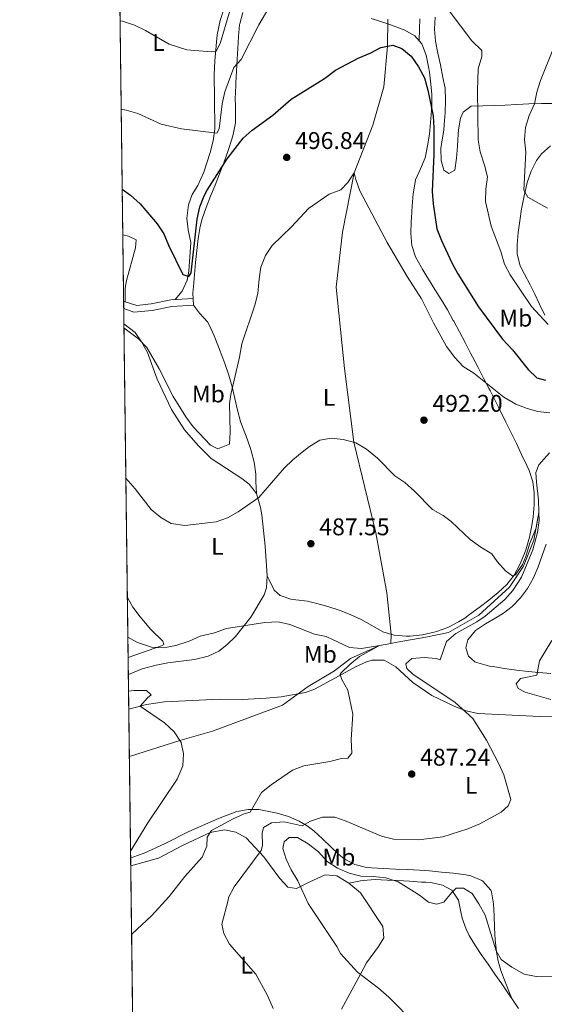
# Model space of a CAD drawing. Units: metres. Extents: x 587069 to 593961, y 4719726 to 4724442.
# Drawn here: x 587069 to 587287, y 4720628 to 4721037 of the extents above; entities that cross this region are included whole.
import ezdxf
from ezdxf.enums import TextEntityAlignment as Align

# ---------------------------------------------------------------- set-up
doc = ezdxf.new("R2010")
doc.units = ezdxf.units.M
doc.header["$MEASUREMENT"] = 0
doc.linetypes.add('DGN Style 3', pattern=[120.55987999999999, 86.1142, -34.44568])
for name, color, linetype, lineweight in [('Nivel 11', 7, 'Continuous', 0), ('Nivel 21', 7, 'Continuous', 0), ('Nivel 36', 7, 'Continuous', 0), ('Nivel 37', 7, 'Continuous', 0), ('Nivel 4', 7, 'Continuous', 0), ('Nivel 41', 7, 'Continuous', 0), ('Nivel 49', 7, 'Continuous', 0), ('Nivel 5', 7, 'Continuous', 0), ('Nivel 61', 7, 'Continuous', 0), ('Nivel 7', 7, 'Continuous', 0)]:
    doc.layers.add(name, color=color, linetype=linetype, lineweight=lineweight)
doc.styles.add('Style-Arial', font='txt')
doc.styles.add('Style-Arial Narrow', font='txt')

# ---------------------------------------------------------------- blocks, each defined once
blk = doc.blocks.new('5PATER')
at = {"layer": 'Nivel 7', "linetype": 'Continuous', "lineweight": 0}
h = blk.add_hatch(color=51, dxfattribs=at)
edge = h.paths.add_edge_path()
edge.add_ellipse((-0.01035881042480469, 0.03091084957122803), major_axis=(-10.95721237942168, -11.10700355961716), ratio=0.9994222409660317, start_angle=0, end_angle=360)

msp = doc.modelspace()

# ---------------------------------------------------------------- linework, layer by layer
at = {"layer": 'Nivel 11', "color": 142, "linetype": 'DGN Style 3', "lineweight": 13}
for points in [[(587221.6099999994, 4721036.84, 500.28), (587221.5300000012, 4721025.619999999, 500), (587219.9800000004, 4721008.73, 498.97), (587215.370000001, 4720992.84, 497.14), (587207.6999999993, 4720972.99, 495), (587202.7899999991, 4720948.32, 494.48), (587200.1600000001, 4720925.58, 493.09), (587203.6999999993, 4720891.800000001, 491.03), (587207.4800000004, 4720861.17, 490), (587216.6600000001, 4720823.48, 488.49), (587221.1600000001, 4720798.6, 487.86), (587223.0599999987, 4720781.369999999, 487.36), (587222.8000000007, 4720777.619999999, 486.07)], [(587288.75, 4720856.720000001, 492.86), (587284.1999999993, 4720851.779999999, 491.78), (587282.9699999988, 4720848.550000001, 491.62), (587283.3299999982, 4720844.550000001, 491.55), (587284.1700000018, 4720837.17, 489.92), (587284.3099999987, 4720831.93, 490), (587282.2100000009, 4720820.51, 489.56), (587277.9400000013, 4720809.619999999, 488.61), (587272.0500000007, 4720800.9, 488.45), (587259.3200000003, 4720789.32, 488.21), (587246.7399999984, 4720782.140000001, 487.86), (587237.3999999985, 4720780.130000001, 487.3), (587225.5500000007, 4720778.119999999, 486.7), (587222.8000000007, 4720777.619999999, 486.07)], [(587222.8000000007, 4720777.619999999, 486.07), (587218.1700000018, 4720776.77, 485), (587206.0899999999, 4720771.27, 484.68), (587199.5500000007, 4720766.23, 484.09), (587188.5199999996, 4720759.67, 483.69), (587177.8900000006, 4720751.960000001, 482.26), (587148.8399999999, 4720741.140000001, 480.71), (587135.2899999991, 4720737.35, 480), (587114.379999999, 4720730.68, 479.24)]]:
    msp.add_polyline3d(points, dxfattribs=at)
at = {"layer": 'Nivel 21', "color": 7, "linetype": 'DGN Style 3', "lineweight": 0}
msp.add_polyline3d([(587112.0100000016, 4720919.76, 496.4), (587112.6700000018, 4720919.41, 496.46), (587117.4200000018, 4720917.939999999, 497.3), (587123.4400000013, 4720918.57, 497.6), (587131.6400000006, 4720920.25, 498.78), (587140.8599999994, 4720920.869999999, 499.25)], dxfattribs=at)
at = {"layer": 'Nivel 21', "color": 7, "linetype": 'Continuous', "lineweight": 0}
msp.add_polyline3d([(587112.0500000007, 4720916.689999999, 496.53), (587116.3000000007, 4720915.199999999, 497.2), (587123.8599999994, 4720915.84, 497.6), (587132.0100000016, 4720917.5, 498.78), (587141.0500000007, 4720918.119999999, 499.25)], dxfattribs=at)
at = {"layer": 'Nivel 36', "color": 92, "linetype": 'Continuous', "lineweight": 0}
for points in [[(587133.370000001, 4720920.359999999, 498.87), (587136.2399999984, 4720923.939999999, 499.85), (587138.3500000015, 4720928.48, 500.18), (587138.9899999984, 4720932.18, 500.29), (587139.8299999982, 4720944.07, 500.58), (587138.7399999984, 4720949.279999999, 500.54), (587138.1600000001, 4720954.220000001, 500.89), (587138.870000001, 4720959.66, 501.4), (587140.4699999988, 4720963.970000001, 501.71), (587142.7899999991, 4720967.800000001, 502.11), (587145.3000000007, 4720973.310000001, 502.74), (587147.9100000001, 4720981.52, 503.53), (587149.1900000013, 4720986.32, 504.27), (587149.8500000015, 4720991.199999999, 505.2), (587149.6700000018, 4721003.93, 506.86), (587149.620000001, 4721013.77, 508.65), (587149.8000000007, 4721019.52, 509.42), (587150.8599999994, 4721030.34, 510.44), (587152.0199999996, 4721036.23, 510.91), (587153.5899999999, 4721040.960000001, 511.4)], [(587167.0799999982, 4720839.800000001, 490.06), (587166.9200000018, 4720844.779999999, 490.53), (587166.8200000003, 4720847.9, 490.82), (587166.1900000013, 4720852.810000001, 491.42), (587164.9699999988, 4720857.619999999, 492.08), (587164.5500000007, 4720858.949999999, 492.25), (587162.8099999987, 4720863.609999999, 492.79), (587161.0100000016, 4720868.25, 493.28), (587160.5300000012, 4720869.699999999, 493.44), (587159.2300000004, 4720874.49, 493.93), (587158.129999999, 4720879.35, 494.42), (587157.0300000012, 4720884.210000001, 494.9), (587155.7100000009, 4720889.01, 495.36), (587154, 4720893.880000001, 495.8), (587153.1799999997, 4720896.050000001, 496), (587151.4299999997, 4720900.720000001, 496.41), (587149.5799999982, 4720905.34, 496.84), (587147.4699999988, 4720909.85, 497.35), (587146.7800000012, 4720911.140000001, 497.52), (587143.4499999993, 4720914.73, 498.51), (587141.0500000007, 4720918.119999999, 499.25), (587140.6700000018, 4720923.109999999, 499.1), (587140.9400000013, 4720925.859999999, 498.96), (587141.3599999994, 4720930.84, 498.82), (587141.8099999987, 4720935.810000001, 498.68), (587142.3299999982, 4720940.779999999, 498.56), (587142.9600000009, 4720945.76, 498.46), (587143.75, 4720950.73, 498.47), (587144.5700000003, 4720953.91, 498.55), (587146.2100000009, 4720958.640000001, 498.72), (587148.0300000012, 4720963.300000001, 498.92), (587149.9200000018, 4720967.92, 499.15), (587151.8000000007, 4720972.540000001, 499.42), (587153.5899999999, 4720977.199999999, 499.72), (587153.7199999988, 4720977.59, 499.75), (587155.379999999, 4720982.279999999, 500.11), (587156.9299999997, 4720987.01, 500.54), (587157.5100000016, 4720988.93, 500.74), (587158.4100000001, 4720993.82, 501.32), (587158.4800000004, 4720994.960000001, 501.47), (587158.4200000018, 4720999.91, 502.17), (587158.3399999999, 4721004.859999999, 502.87), (587158.3599999994, 4721005.4, 502.94), (587158.5899999999, 4721010.35, 503.61), (587158.8399999999, 4721015.300000001, 504.26), (587159.1099999994, 4721020.26, 504.88), (587159.3599999994, 4721024.66, 505.4), (587159.6999999993, 4721029.630000001, 505.89), (587160.129999999, 4721034.6, 506.26), (587160.1499999985, 4721034.92, 506.28), (587161.5, 4721039.640000001, 506.52)], [(587214.7600000016, 4721037.09, 501.12), (587217.6999999993, 4721036.189999999, 501.04), (587222.4400000013, 4721034.609999999, 500.88), (587227.120000001, 4721032.859999999, 500.77), (587228.4299999997, 4721032.35, 500.76), (587232.75, 4721029.84, 500.8), (587234.5500000007, 4721027.859999999, 500.8), (587235.6799999997, 4721026.6, 500.8), (587237.4499999993, 4721021.92, 500.8), (587238.5500000007, 4721017.02, 500.75), (587238.9200000018, 4721014.76, 500.66), (587239.5, 4721009.800000001, 500.4), (587239.8099999987, 4721005.540000001, 500.18), (587239.8399999999, 4721000.540000001, 499.92), (587239.5199999996, 4720995.540000001, 499.69), (587239.0300000012, 4720990.57, 499.47), (587238.8599999994, 4720989.119999999, 499.41), (587238.1099999994, 4720984.18, 499.22), (587237.0500000007, 4720979.300000001, 498.93), (587235.1499999985, 4720974.689999999, 498.47), (587233.1499999985, 4720970.130000001, 497.99), (587232.9100000001, 4720969.16, 497.9), (587232.1900000013, 4720964.24, 497.43), (587231.75, 4720959.27, 496.97), (587231.379999999, 4720954.310000001, 496.52), (587231.2899999991, 4720952.82, 496.39), (587231.1700000018, 4720947.859999999, 496), (587231.6400000006, 4720942.890000001, 495.72), (587233.1600000001, 4720938.119999999, 495.57), (587235.5399999991, 4720933.66, 495.47), (587235.8500000015, 4720933.130000001, 495.46), (587238.4299999997, 4720928.85, 495.46), (587241.0799999982, 4720924.609999999, 495.51), (587243.7300000004, 4720920.369999999, 495.6), (587246.3200000003, 4720916.09, 495.68), (587248.7800000012, 4720911.74, 495.72)], [(587234.5500000007, 4721027.859999999, 500.8), (587234.7300000004, 4721032.84, 501.19), (587234.879999999, 4721036.91, 501.51)], [(587241.1900000013, 4721037.609999999, 504.03), (587240.9499999993, 4721032.619999999, 503.72), (587241.3999999985, 4721027.640000001, 503.41), (587242.4100000001, 4721022.73, 503.1), (587243.4200000018, 4721017.85, 502.81), (587244.4699999988, 4721012.66, 502.7), (587245.3500000015, 4721008.119999999, 502.72), (587245.5500000007, 4721003.119999999, 502.72), (587245.370000001, 4720998.130000001, 502.59), (587245.0399999991, 4720993.140000001, 502.38), (587244.8299999982, 4720990.800000001, 502.32)], [(587244.8299999982, 4720990.800000001, 502.32), (587244.0300000012, 4720985.859999999, 502.31), (587243.6099999994, 4720983.130000001, 502.28), (587243.7399999984, 4720978.130000001, 502.13), (587244.870000001, 4720974.09, 502.04), (587246.9100000001, 4720972.73, 502.16), (587249.4800000004, 4720974.15, 502.36), (587250.1700000018, 4720979.1, 502.39), (587250.4800000004, 4720984.09, 502.46), (587250.7899999991, 4720989.08, 502.53), (587250.9499999993, 4720990.92, 502.56), (587251.8299999982, 4720995.779999999, 502.79), (587252.8500000015, 4720998.199999999, 503.12), (587256.1900000013, 4721000.699999999, 504.27), (587261.0700000003, 4721000.890000001, 505.35), (587265.9600000009, 4721000.939999999, 506.39), (587270.2800000012, 4721001.07, 507.24), (587275.1900000013, 4721001.35, 508.14), (587280.1099999994, 4721001.609999999, 509.02), (587285.3099999987, 4721001.74, 509.94), (587290.2399999984, 4721001.790000001, 510.77)], [(587286.7800000012, 4720913.949999999, 505.61), (587284.5899999999, 4720918.439999999, 505.95), (587282.4200000018, 4720922.939999999, 506.15), (587280.6499999985, 4720926.560000001, 506.29), (587278.3099999987, 4720930.949999999, 506.44), (587276.5100000016, 4720934.41, 506.57), (587275.25, 4720939.24, 506.92), (587275.2100000009, 4720943.290000001, 507.36), (587275.7100000009, 4720948.210000001, 508), (587276.3299999982, 4720953.130000001, 508.67), (587277.1000000015, 4720958.040000001, 509.29), (587277.2100000009, 4720958.640000001, 509.36), (587278.1700000018, 4720963.52, 509.88), (587279.3200000003, 4720968.369999999, 510.3), (587279.4899999984, 4720969.02, 510.35), (587281.0799999982, 4720973.720000001, 510.7), (587283.2699999996, 4720978.17, 511.05), (587285.3999999985, 4720980.92, 511.29), (587289.1700000018, 4720984.199999999, 511.6)], [(587111.6700000018, 4720947.220000001, 498.44), (587114.0500000007, 4720946.65, 498.6), (587117.1900000013, 4720945.210000001, 498.66), (587116.870000001, 4720941.9, 498.42), (587113.1499999985, 4720928.34, 497.32), (587112.6700000018, 4720925.07, 497.21), (587112.6799999997, 4720922.560000001, 497.17), (587112.6700000018, 4720919.41, 496.46)], [(587113.9600000009, 4720764.699999999, 483.5), (587119.6499999985, 4720766.99, 484.25), (587125.4899999984, 4720768.58, 484.7), (587130.3999999985, 4720769.49, 484.86), (587141.4499999993, 4720770.98, 484.35), (587147.0300000012, 4720772.279999999, 484.39), (587151.5500000007, 4720774.34, 484.42), (587154.879999999, 4720776.970000001, 484.5), (587158.4600000009, 4720780.49, 484.72), (587164.7199999988, 4720788.57, 485.29), (587170.3000000007, 4720797.790000001, 486.12), (587171.2300000004, 4720800.75, 486.41), (587171.620000001, 4720805.73, 486.82), (587170.7600000016, 4720817.939999999, 487.76), (587169.3000000007, 4720831, 488.74), (587168.8500000015, 4720833.99, 489.11), (587167.0799999982, 4720839.800000001, 490.06), (587164.0199999996, 4720843.74, 490.82), (587161.0100000016, 4720846.119999999, 491.33), (587148.3200000003, 4720854.4, 492.7), (587142.9499999993, 4720859.720000001, 493.34), (587137.3099999987, 4720866.34, 493.75), (587131.9100000001, 4720874.77, 493.9), (587125.8999999985, 4720887.380000001, 494.48), (587121.870000001, 4720898.449999999, 495.01), (587119.4800000004, 4720902.84, 495.03), (587116.8099999987, 4720906.76, 495.07), (587112.129999999, 4720910.380000001, 495.05)], [(587248.7800000012, 4720911.74, 495.72), (587248.9499999993, 4720911.439999999, 495.72), (587251.3000000007, 4720907.029999999, 495.69), (587253.6400000006, 4720902.609999999, 495.62), (587255.9600000009, 4720898.18, 495.5), (587256.75, 4720896.67, 495.45), (587259.0500000007, 4720892.24, 495.26), (587261.3599999994, 4720887.810000001, 494.98), (587263.6499999985, 4720883.380000001, 494.63), (587264.0599999987, 4720882.59, 494.57), (587266.3099999987, 4720878.16, 493.98), (587268.4100000001, 4720873.99, 493.5), (587270.629999999, 4720869.540000001, 493.27), (587272.8200000003, 4720865.060000001, 493.06), (587274.9899999984, 4720860.57, 492.87), (587277.129999999, 4720856.050000001, 492.69), (587279.2699999996, 4720851.5, 492.53), (587280.2100000009, 4720849.470000001, 492.46), (587281.7600000016, 4720844.720000001, 492.31), (587282.3500000015, 4720840.17, 492.18), (587282.370000001, 4720835.189999999, 492.01), (587281.8999999985, 4720830.220000001, 491.81), (587281.3500000015, 4720826.540000001, 491.63), (587280.3399999999, 4720821.66, 491.32), (587278.9600000009, 4720816.859999999, 491), (587278.3200000003, 4720814.949999999, 490.88), (587276.4299999997, 4720810.33, 490.61), (587274.0199999996, 4720805.890000001, 490.35), (587271.0100000016, 4720802.08, 490.08), (587267.3299999982, 4720798.68, 489.77), (587263.4800000004, 4720795.529999999, 489.44), (587259.5100000016, 4720792.51, 489.09), (587255.4899999984, 4720789.560000001, 488.73), (587253.5, 4720788.15, 488.56), (587250.9800000004, 4720786.52, 488.41), (587246.5300000012, 4720784.279999999, 488.26), (587241.8200000003, 4720782.6, 488.12), (587240.870000001, 4720782.32, 488.1), (587236.0100000016, 4720781.140000001, 487.95), (587230.9499999993, 4720780.59, 487.8), (587229.1799999997, 4720780.550000001, 487.74), (587224.2600000016, 4720781.01, 487.45), (587219.4800000004, 4720782.439999999, 487.12), (587214.9200000018, 4720785.02, 486.86), (587210.6099999994, 4720787.51, 486.68), (587206.0399999991, 4720789.550000001, 486.48), (587201.3900000006, 4720791.390000001, 486.36), (587200.129999999, 4720791.84, 486.35), (587195.3500000015, 4720793.35, 486.35), (587190.5199999996, 4720794.619999999, 486.38), (587188.3500000015, 4720795.109999999, 486.39), (587183.3900000006, 4720795.68, 486.42), (587181.3999999985, 4720795.939999999, 486.43), (587176.9699999988, 4720797.48, 486.47), (587174.4100000001, 4720799.75, 486.47), (587172.3000000007, 4720804.279999999, 486.74), (587171.620000001, 4720805.73, 486.82)], [(587289.1900000013, 4720765.109999999, 495.62), (587284.25, 4720765.49, 494.92), (587279.8500000015, 4720765.92, 494.3), (587274.9299999997, 4720766.52, 493.63), (587270.0199999996, 4720767.24, 492.99), (587265.1099999994, 4720768.01, 492.41), (587263.8099999987, 4720768.220000001, 492.26), (587259.0100000016, 4720769.48, 491.88), (587257.7600000016, 4720769.98, 491.82), (587255.1099999994, 4720772.369999999, 491.7), (587254, 4720775.810000001, 491.63), (587254.8299999982, 4720779.029999999, 491.7), (587257.9699999988, 4720782.92, 491.85), (587262.1900000013, 4720785.67, 491.99), (587266.4800000004, 4720788.199999999, 492.13), (587269.5399999991, 4720790.210000001, 492.24), (587273.1700000018, 4720792.939999999, 492.42), (587276.7100000009, 4720796.470000001, 492.64), (587279.5500000007, 4720800.439999999, 492.86), (587282, 4720804.800000001, 493.01), (587284.0100000016, 4720809.369999999, 493.15), (587285.6400000006, 4720814.08, 493.27), (587287.3500000015, 4720818.790000001, 493.4)], [(587113.5599999987, 4720796.65, 487.05), (587115.879999999, 4720792.67, 487.11), (587118.9200000018, 4720788.699999999, 486.98), (587123.2300000004, 4720783.43, 486.52), (587128.2399999984, 4720778.550000001, 485.22), (587128.7399999984, 4720777.140000001, 485.18), (587127.7300000004, 4720776.529999999, 485.1), (587113.870000001, 4720771.810000001, 484.21)], [(587114.1400000006, 4720750.26, 479.76), (587121.4600000009, 4720752.220000001, 480.21), (587129.0199999996, 4720753.279999999, 480.6), (587137.7300000004, 4720753.779999999, 480.68), (587151.7100000009, 4720754.390000001, 481.54), (587161.120000001, 4720754.26, 482.06), (587171.1000000015, 4720754.800000001, 482.22), (587177.379999999, 4720755.460000001, 482.68), (587187.4899999984, 4720757.26, 483.49), (587191.1999999993, 4720758.630000001, 483.81), (587199.9200000018, 4720763.300000001, 484.92), (587208.2399999984, 4720767.92, 485.59), (587212.8200000003, 4720769.91, 486.03), (587215.1499999985, 4720770.66, 486.31), (587220.0899999999, 4720770.609999999, 487.21), (587224.870000001, 4720767.84, 487.94), (587231.9800000004, 4720761.369999999, 488.49), (587239.8200000003, 4720756.029999999, 489.24), (587249.4400000013, 4720751.42, 489.88), (587254.1499999985, 4720749.6, 490.26), (587258.9800000004, 4720748.439999999, 490.64), (587284.7199999988, 4720747.26, 492.65), (587292.2899999991, 4720747.119999999, 493.29)], [(587114.9100000001, 4720688.619999999, 480.54), (587115.8599999994, 4720688.85, 480.6), (587120.5599999987, 4720690.540000001, 480.88), (587129.0100000016, 4720694.369999999, 481.31), (587139.0399999991, 4720699.449999999, 482.06), (587151.3200000003, 4720704.939999999, 483.46), (587159.0100000016, 4720707.800000001, 484.57), (587163.8399999999, 4720708.67, 485.32), (587168.0500000007, 4720708.68, 486.57), (587172.9200000018, 4720707.720000001, 487.15), (587175.7199999988, 4720707.18, 487.49), (587180.4100000001, 4720705.74, 488.43), (587184.879999999, 4720703.73, 489.4), (587188.1400000006, 4720701.84, 490.13), (587190.8599999994, 4720699.810000001, 490.62), (587194.5, 4720696.43, 491.16), (587198.0599999987, 4720692.949999999, 491.7), (587201.129999999, 4720690.119999999, 492.14), (587203.5399999991, 4720688.210000001, 492.45), (587207.8900000006, 4720685.77, 492.74), (587212.7899999991, 4720684.57, 492.62), (587214.7899999991, 4720684.359999999, 492.53), (587219.7800000012, 4720684.08, 492.31), (587224.7699999996, 4720683.880000001, 492.07), (587229.7600000016, 4720683.710000001, 491.82), (587234.75, 4720683.460000001, 491.59), (587238.9299999997, 4720683.15, 491.42), (587243.8999999985, 4720682.67, 491.27), (587248.879999999, 4720682.140000001, 491.25), (587253.9699999988, 4720681.449999999, 491.4), (587256.1000000015, 4720681.09, 491.5), (587260.6700000018, 4720679.1, 491.74), (587261.0899999999, 4720678.810000001, 491.77), (587264.4100000001, 4720675.09, 492.22), (587264.6400000006, 4720674.4, 492.29), (587265.3999999985, 4720669.49, 492.84), (587265.6799999997, 4720664.51, 493.34), (587265.8200000003, 4720659.540000001, 493.8), (587266.1000000015, 4720654.560000001, 494.22), (587266.6600000001, 4720649.540000001, 494.63), (587267.370000001, 4720645.67, 494.92), (587268.5199999996, 4720641.779999999, 495.19), (587270.3200000003, 4720637.140000001, 495.6), (587272.129999999, 4720632.49, 496.02), (587273.0500000007, 4720630.130000001, 496.24)], [(587202.3999999985, 4720625.66, 491.68), (587209.2399999984, 4720638.470000001, 494.41), (587212.7699999996, 4720645.02, 495.44), (587217.7699999996, 4720651.710000001, 495.88), (587219.9499999993, 4720655.390000001, 496), (587219.5399999991, 4720660.029999999, 496.12), (587210.25, 4720673.970000001, 496.24), (587205.4299999997, 4720678.08, 496.16), (587200.4800000004, 4720681.08, 495.96), (587195.629999999, 4720681.460000001, 495.92), (587189.1900000013, 4720678.529999999, 495.33), (587183.75, 4720675.800000001, 494.37), (587180.1700000018, 4720676.32, 493.54), (587176.8399999999, 4720680.01, 492.94), (587170.2300000004, 4720688.99, 491.29), (587162.8299999982, 4720696.93, 487.82), (587158.5799999982, 4720699.16, 486.3), (587153.879999999, 4720700.16, 485.63), (587147.9299999997, 4720699.050000001, 485.08), (587136.4100000001, 4720693.619999999, 483.94), (587126.4600000009, 4720688.460000001, 483.31), (587114.9499999993, 4720685.199999999, 482.46)], [(587205.4299999997, 4720678.08, 496.16), (587210.3399999999, 4720678.99, 495.77), (587211.4100000001, 4720679.18, 495.68), (587216.370000001, 4720679.57, 495.23), (587221.3500000015, 4720679.34, 494.82), (587225.5700000003, 4720679.109999999, 494.51), (587230.5500000007, 4720678.810000001, 494.27), (587235.5500000007, 4720678.52, 494.19), (587237.4100000001, 4720678.4, 494.2), (587239.4899999984, 4720678.290000001, 494.25), (587244.3099999987, 4720677.189999999, 494.45), (587248.1799999997, 4720675.17, 494.65), (587250.9499999993, 4720671.029999999, 495.08), (587251.8599999994, 4720666.119999999, 495.57), (587252.4499999993, 4720663.550000001, 495.84), (587254.1499999985, 4720658.9, 496.54), (587255.3900000006, 4720656.359999999, 496.91), (587257.9600000009, 4720652.060000001, 497.16), (587260.3299999982, 4720648.48, 497.07), (587263.1999999993, 4720644.4, 496.71), (587266.0700000003, 4720640.32, 496.38), (587268.9100000001, 4720636.210000001, 496.26), (587271.7399999984, 4720632.09, 496.22), (587273.0500000007, 4720630.130000001, 496.24), (587275.7600000016, 4720625.93, 496.3)]]:
    msp.add_polyline3d(points, dxfattribs=at)
at = {"layer": 'Nivel 4', "color": 30, "linetype": 'Continuous', "lineweight": 30, "elevation": 500, "flags": 128}
msp.add_lwpolyline([(587111.4299999997, 4720966.210000001), (587114.7899999991, 4720963.800000001), (587118.8200000003, 4720960.189999999), (587125.8900000006, 4720951.779999999), (587128.6600000001, 4720947.619999999), (587130.620000001, 4720942.949999999), (587136.629999999, 4720930.790000001), (587139, 4720929.970000001), (587140.0300000012, 4720931.449999999), (587142.5100000016, 4720953.790000001), (587143.6000000015, 4720958.84), (587145.4200000018, 4720963.52), (587146.7300000004, 4720965.869999999), (587154.9899999984, 4720978.83), (587161.5599999987, 4720987.4), (587165.3000000007, 4720990.720000001), (587173.9400000013, 4720996.949999999), (587181.5399999991, 4721003.59), (587195.2899999991, 4721012.199999999), (587199.8500000015, 4721015.68), (587209.3599999994, 4721020.640000001), (587214.2199999988, 4721022.68), (587218.7600000016, 4721025.08), (587223.6900000013, 4721026.040000001), (587227.379999999, 4721024.619999999), (587231.25, 4721021.460000001), (587234.370000001, 4721016.970000001), (587236.8500000015, 4721012.51), (587238.2699999996, 4721007.359999999), (587240.370000001, 4720996.710000001), (587240.6700000018, 4720991.720000001), (587240.6799999997, 4720980.710000001), (587240.0700000003, 4720965.310000001), (587240.370000001, 4720960.189999999), (587241.9200000018, 4720949.75), (587243.8200000003, 4720944.960000001), (587248.2100000009, 4720935.58), (587250.629999999, 4720931.119999999), (587259.2199999988, 4720917.310000001), (587269.1900000013, 4720903.939999999), (587273.3599999994, 4720899.560000001), (587279.8099999987, 4720891.34), (587283.4299999997, 4720887.890000001), (587286.9699999988, 4720886.98)], dxfattribs=at)
at = {"layer": 'Nivel 49', "color": 7, "linetype": 'Continuous', "lineweight": 0, "extrusion": (0.0008644308781381844, -0.06886946349185522, 0.9976253052913209), "elevation": -324112.9929928067, "flags": 128}
msp.add_lwpolyline([(646316.8056100756, 4701483.391657395), (646316.8056100719, 4702510.47136258)], dxfattribs=at)
at = {"layer": 'Nivel 5', "color": 30, "linetype": 'Continuous', "lineweight": 0, "flags": 128}
for points, elevation in [([(587111.0100000016, 4720999.390000001), (587113.0500000007, 4720999.040000001), (587117.8500000015, 4720997.619999999), (587127.5199999996, 4720993.17), (587135.9600000009, 4720991.290000001), (587150.6700000018, 4720989.52), (587151.6400000006, 4720991.32), (587152.870000001, 4721001.73), (587153.9699999988, 4721006.609999999), (587157.7699999996, 4721016.800000001), (587160.7899999991, 4721020.050000001), (587168.1400000006, 4721034.51), (587173.6099999994, 4721043.859999999)], 505), ([(587110.5500000007, 4721036.1), (587111.6000000015, 4721035.99), (587116.5199999996, 4721034.34), (587121.1400000006, 4721032.08), (587130.8500000015, 4721026.439999999), (587138.2199999988, 4721024.029999999), (587148.3099999987, 4721023.32), (587150.4499999993, 4721023.5), (587152.120000001, 4721026.77), (587156.0100000016, 4721040.279999999)], 510), ([(587247.0300000012, 4721040.300000001), (587256.4899999984, 4721027.77), (587260.629999999, 4721023.880000001), (587260.6600000001, 4721021.26), (587259.0500000007, 4721016.199999999), (587258.7600000016, 4721007.15), (587259.0300000012, 4720986.75), (587259.8999999985, 4720981.699999999), (587261.75, 4720976.220000001), (587262.9699999988, 4720971.369999999), (587262.2600000016, 4720966.18), (587262.1999999993, 4720961.18), (587264.5399999991, 4720950.93), (587268.5199999996, 4720940.369999999), (587270.0100000016, 4720935.109999999), (587272.3900000006, 4720930.710000001), (587281.2600000016, 4720917.5), (587288.1700000018, 4720910.040000001)], 505), ([(587290.3399999999, 4721024.83), (587285.0199999996, 4721011.310000001), (587283.4100000001, 4721006.58), (587282.4699999988, 4721001.6), (587280.2699999996, 4720996.800000001), (587278.7399999984, 4720991.9), (587278.3599999994, 4720986.92), (587278.8200000003, 4720981.540000001), (587277.9699999988, 4720965.77), (587279.75, 4720962.9), (587287.870000001, 4720958.390000001)], 510), ([(587112.1499999985, 4720908.619999999), (587118.120000001, 4720904.109999999), (587121.5899999999, 4720900.51), (587126.7899999991, 4720891.59), (587132.5, 4720880.199999999), (587137.75, 4720871.630000001), (587140.8299999982, 4720867.51), (587148.1000000015, 4720859.9), (587151.0899999999, 4720858.470000001), (587155.9499999993, 4720860.310000001), (587156.2100000009, 4720865.310000001), (587155.9100000001, 4720877.220000001), (587156.5, 4720880.960000001), (587160.0500000007, 4720896.41), (587161.0599999987, 4720902.02), (587166.4699999988, 4720918.040000001), (587167.7100000009, 4720922.880000001), (587168.1999999993, 4720928.98), (587168.9899999984, 4720933.91), (587170.8399999999, 4720938.68), (587173.6400000006, 4720942.9), (587181.6799999997, 4720950.57), (587188.6600000001, 4720958.24), (587197.3200000003, 4720964.1), (587202.1099999994, 4720966.02), (587205.0500000007, 4720969.029999999), (587207.6999999993, 4720972.99), (587208.2899999991, 4720970.18), (587209.9899999984, 4720965.48), (587221.3000000007, 4720944.050000001), (587229.5700000003, 4720929.98), (587235.5500000007, 4720920.68), (587240.5100000016, 4720910.779999999), (587245.9899999984, 4720900.960000001), (587249.379999999, 4720896.27), (587252.8200000003, 4720892.640000001), (587257.25, 4720889.77), (587269.7800000012, 4720879.800000001), (587274.7699999996, 4720876.92), (587279.4400000013, 4720875.140000001), (587283.8200000003, 4720873.93), (587288.7899999991, 4720873.32)], 495), ([(587112.9299999997, 4720846.25), (587116.8000000007, 4720841.83), (587123.4299999997, 4720833.24), (587127.3900000006, 4720829.869999999), (587131.7899999991, 4720827.460000001), (587137.4400000013, 4720826.58), (587150.370000001, 4720828.050000001), (587155.0700000003, 4720829.75), (587159.5399999991, 4720832.27), (587168.0300000012, 4720838.220000001), (587178.6099999994, 4720850.380000001), (587182.1900000013, 4720853.85), (587186.0500000007, 4720857.01), (587189.1000000015, 4720859.35), (587193.3599999994, 4720861.970000001), (587198.1099999994, 4720862.869999999), (587203.0799999982, 4720862.34), (587208.3000000007, 4720860.949999999), (587212.8299999982, 4720858.300000001), (587217.3399999999, 4720854.560000001), (587224.5, 4720847.220000001), (587228.6600000001, 4720844.449999999), (587232.6499999985, 4720840.869999999), (587240.1900000013, 4720833.199999999), (587244.620000001, 4720830.75), (587247.870000001, 4720828.25), (587255.8099999987, 4720820.800000001), (587260.1400000006, 4720817.550000001), (587264.7800000012, 4720814.869999999), (587267, 4720811.640000001), (587270.5, 4720807.74), (587273.4200000018, 4720805.48), (587274.6099999994, 4720806.09), (587277.4299999997, 4720810.35), (587278.8399999999, 4720813.73), (587280.4100000001, 4720818.83), (587283.1099999994, 4720825.529999999), (587284.3099999987, 4720831.93), (587284.3500000015, 4720828.6), (587283.7399999984, 4720823.640000001), (587281.8299999982, 4720816.4), (587277.0799999982, 4720805.17), (587273.4899999984, 4720799.609999999), (587270.1400000006, 4720795.880000001), (587261.9600000009, 4720788.859999999), (587258.5599999987, 4720786.529999999), (587249.7699999996, 4720781.699999999), (587245.9800000004, 4720778.42), (587243.3399999999, 4720770.75), (587241.629999999, 4720771.359999999), (587236.6499999985, 4720771.82), (587231.6099999994, 4720771.34), (587229.0300000012, 4720769.189999999), (587229.4499999993, 4720767.210000001), (587231.9400000013, 4720764.82), (587249.5300000012, 4720753.109999999), (587256.9299999997, 4720746.380000001), (587262.5100000016, 4720737.380000001), (587267.6700000018, 4720727.609999999), (587269.7300000004, 4720723.050000001), (587272.6499999985, 4720712.74), (587271.5300000012, 4720710.1), (587268.629999999, 4720707.529999999), (587259.8500000015, 4720702.68), (587254.8399999999, 4720700.619999999), (587244.370000001, 4720697.279999999), (587234.2699999996, 4720696.060000001), (587223.8999999985, 4720696.32), (587219.0500000007, 4720697.529999999), (587204.3200000003, 4720703.790000001), (587199.5700000003, 4720705.48), (587194.4499999993, 4720705.42), (587189.4699999988, 4720703.74), (587186.0799999982, 4720701.790000001), (587178.6000000015, 4720703.529999999), (587173.3599999994, 4720703.15), (587170.0500000007, 4720701.199999999), (587169.5199999996, 4720698.859999999), (587169.6600000001, 4720693.73), (587169.0100000016, 4720691.619999999), (587157.879999999, 4720676.49), (587155.4600000009, 4720672.109999999), (587155.3999999985, 4720670.98), (587152.7399999984, 4720661.02), (587153.620000001, 4720657.18), (587155.8999999985, 4720652.73), (587166.9200000018, 4720640.310000001), (587171.75, 4720631.439999999), (587174.0300000012, 4720626.02)], 490), ([(587113.7600000016, 4720780.25), (587117.7800000012, 4720777.970000001), (587123.5, 4720775.98), (587128.5, 4720775.800000001), (587133.6099999994, 4720776.720000001), (587139.2100000009, 4720778.560000001), (587143.7899999991, 4720780.560000001), (587149.7100000009, 4720782.040000001), (587154.7300000004, 4720783.73), (587170.5799999982, 4720786.26), (587176.0899999999, 4720786.560000001), (587180.9800000004, 4720785.51), (587191.1600000001, 4720781.5), (587196.0599999987, 4720780.51), (587205.75, 4720775.949999999), (587210.7399999984, 4720775.52), (587218.1700000018, 4720776.77), (587209.8900000006, 4720772.15), (587205.870000001, 4720768.85), (587202.2100000009, 4720765.32), (587201.879999999, 4720764.67), (587202.5700000003, 4720762.619999999), (587204.9699999988, 4720758.199999999), (587207.0700000003, 4720748.17), (587206.370000001, 4720737.699999999), (587206.6700000018, 4720732.02), (587205.0199999996, 4720730.01), (587202.370000001, 4720729.82), (587197.5199999996, 4720728.58), (587186.7600000016, 4720726.82), (587182.0899999999, 4720725.01), (587173.1999999993, 4720718.92), (587169.1900000013, 4720715.66), (587164.5199999996, 4720707.58), (587161.9899999984, 4720706.880000001), (587157.4699999988, 4720704.73), (587148.4499999993, 4720699.93), (587146.6999999993, 4720697.130000001), (587146.5, 4720693.470000001), (587144.5700000003, 4720688.859999999), (587137.4600000009, 4720680.800000001), (587130.9499999993, 4720672.57), (587123.5799999982, 4720664.51), (587115.6099999994, 4720657), (587115.3099999987, 4720656.859999999)], 485), ([(587289.6700000018, 4720778.76), (587284.5300000012, 4720770.32), (587283.4100000001, 4720764.359999999), (587276.6700000018, 4720763), (587274.9100000001, 4720760.76), (587275.6900000013, 4720758.83), (587278.5700000003, 4720757.390000001), (587289.2800000012, 4720754.300000001)], 495), ([(587114.0399999991, 4720757.74), (587116.2899999991, 4720758.07), (587121.4800000004, 4720758.02), (587123.4100000001, 4720756.210000001), (587121.8999999985, 4720754.960000001), (587118.8500000015, 4720751.52), (587129.0100000016, 4720744.58), (587132.9400000013, 4720740.93), (587135.870000001, 4720736.48), (587136.8299999982, 4720731.699999999), (587136.5300000012, 4720726.710000001), (587134.1499999985, 4720721.23), (587121.9899999984, 4720703.050000001), (587114.879999999, 4720691.279999999)], 480), ([(587256.5700000003, 4720673.689999999), (587253.0100000016, 4720675.99), (587249.9899999984, 4720675.91), (587248.0300000012, 4720674.02), (587244.8999999985, 4720670.16), (587241.8500000015, 4720669.300000001), (587238.5100000016, 4720670.220000001), (587234.7100000009, 4720673.029999999), (587225.9499999993, 4720678.6), (587220.7699999996, 4720680.210000001), (587215.4800000004, 4720680.859999999), (587210.4800000004, 4720680.960000001), (587205.629999999, 4720682.18), (587200.6900000013, 4720684.23), (587196.5, 4720687.08), (587192.8099999987, 4720691.08), (587188.5599999987, 4720694.32), (587184.0799999982, 4720697.01), (587180.629999999, 4720697.040000001), (587178.5899999999, 4720695.199999999), (587178.1000000015, 4720692.449999999), (587179.4699999988, 4720688.060000001), (587181.5599999987, 4720683.52), (587184.2600000016, 4720679.02), (587188.6099999994, 4720669.560000001), (587200.4200000018, 4720651.74), (587201.9600000009, 4720648.859999999), (587209.0799999982, 4720641.050000001), (587217.7300000004, 4720634.439999999), (587222.0300000012, 4720630.68), (587232.9100000001, 4720619.58)], 495), ([(587293.5, 4720639.460000001), (587283.1000000015, 4720639.34), (587278.1900000013, 4720640.279999999), (587273.0300000012, 4720643.210000001), (587268.6900000013, 4720646.279999999), (587266.5399999991, 4720649.9), (587261.9600000009, 4720664.74), (587259.3999999985, 4720669.470000001), (587256.5700000003, 4720673.689999999)], 495)]:
    msp.add_lwpolyline(points, dxfattribs=dict(at, elevation=elevation))
at = {"layer": 'Nivel 61', "color": 7, "linetype": 'Continuous', "lineweight": 0}
msp.add_3dface([(587126.9899999984, 4719725.859999999), (593960.5799999982, 4719815.1), (593897.8900000006, 4724441.630000001), (587068.8900000006, 4724352.42)], dxfattribs=at)

# ---------------------------------------------------------------- block references
at = {"layer": 'Nivel 7', "color": 51, "linetype": 'Continuous', "lineweight": 0, "xscale": 0.1000009313241567, "yscale": 0.1000009313241567, "zscale": 0.1000009313241567}
for p in [(587179.6600000001, 4720979.42, 496.84), (587236.6000000015, 4720870.300000001, 492.2), (587189.6900000013, 4720819.01, 487.55), (587231.5199999996, 4720723.34, 487.24)]:
    msp.add_blockref('5PATER', p, dxfattribs=at)

# ---------------------------------------------------------------- texts
at = {"layer": 'Nivel 37', "color": 92, "linetype": 'Continuous', "lineweight": 0, "style": 'Style-Arial Narrow'}
for s, p in [('L', (587126.4431471042, 4721027.159979999, 509.83)), ('Mb', (587274.7248305827, 4720912.669979999, 502.72)), ('Mb', (587147.1648305841, 4720881.169979999, 495.02)), ('L', (587197.2331471033, 4720879.809979999, 490.83)), ('L', (587150.8831471056, 4720817.909979999, 488.86)), ('Mb', (587193.624830585, 4720773.069979999, 484.5)), ('L', (587256.1931471042, 4720718.659979999, 489.31)), ('Mb', (587201.3048305847, 4720688.86998, 492.67)), ('L', (587163.0331471041, 4720644.029979998, 489.98))]:
    msp.add_text(s, height=6.99996, dxfattribs=at).set_placement(p, align=Align.MIDDLE_CENTER)
at = {"layer": 'Nivel 41', "color": 7, "linetype": 'Continuous', "lineweight": 0, "style": 'Style-Arial'}
for s, p in [('496.84', (587183.1600000001, 4720982.92, 496.84)), ('492.20', (587240.1000000015, 4720873.800000001, 492.2)), ('487.55', (587193.1900000013, 4720822.51, 487.55)), ('487.24', (587235.0199999996, 4720726.84, 487.24))]:
    msp.add_text(s, height=6.99996, dxfattribs=at).set_placement(p)

doc.saveas('drawing.dxf')
